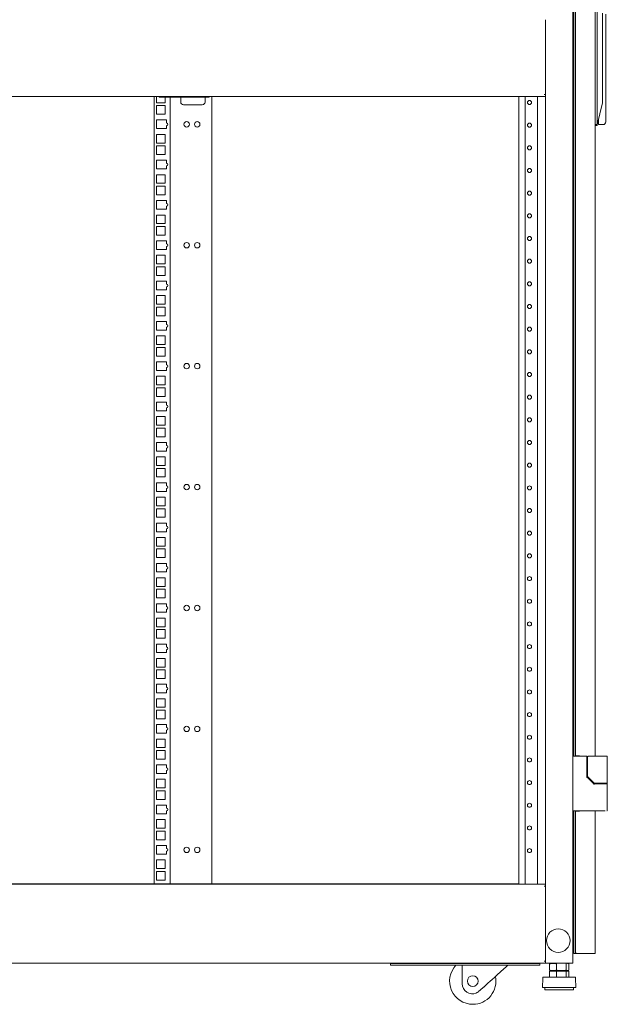
# Model space of a CAD drawing. Units: inches. Extents: x 92 to 362, y 25 to 267.
# Drawn here: x 279 to 304, y 100 to 142 of the extents above; entities that cross this region are included whole.
import ezdxf

# ---------------------------------------------------------------- set-up
doc = ezdxf.new("R2010")
doc.units = ezdxf.units.IN
doc.header["$MEASUREMENT"] = 0
doc.layers.add('1', color=7, linetype='Continuous')

msp = doc.modelspace()

# ---------------------------------------------------------------- linework, layer by layer
at = {"layer": '1', "color": 163, "linetype": 'Continuous', "lineweight": 18}
for p, q in [((302.931, 180.188), (302.931, 101.526)), ((302.982, 171.205), (302.982, 110.51)), ((303.042, 171.192), (303.042, 110.522)), ((303.908, 171.205), (303.908, 110.504)), ((303.986, 143.747), (303.986, 137.947)), ((301.75, 142.482), (301.75, 139.232)), ((304.223, 142.763), (304.223, 138.931)), ((304.36, 142.717), (304.36, 139.308)), ((302.982, 142.281), (302.931, 142.281)), ((302.965, 142.28), (302.983, 142.28)), ((301.75, 139.145), (256.868, 139.145)), ((284.766, 139.145), (284.766, 104.972)), ((284.874, 139.145), (284.874, 138.879)), ((284.99, 139.121), (284.99, 139.145)), ((285.463, 139.121), (285.089, 139.121)), ((285.248, 138.879), (285.248, 139.121)), ((285.463, 139.145), (285.463, 139.121)), ((285.463, 139.121), (287.038, 139.121)), ((285.467, 139.122), (285.467, 104.972)), ((285.923, 139.121), (285.923, 138.908)), ((286.979, 138.908), (286.979, 139.121)), ((287.156, 139.145), (287.156, 139.121)), ((287.274, 139.145), (287.274, 104.972)), ((300.585, 104.952), (300.585, 139.145)), ((300.86, 104.952), (300.86, 139.145)), ((301.404, 104.952), (301.404, 139.145)), ((301.683, 139.231), (301.75, 139.231)), ((301.75, 139.231), (301.75, 139.211)), ((301.75, 139.213), (301.75, 104.886)), ((304.36, 139.105), (304.36, 138.244)), ((284.874, 138.879), (285.248, 138.879)), ((284.874, 138.753), (284.874, 138.379)), ((285.248, 138.753), (284.874, 138.753)), ((285.248, 138.379), (285.248, 138.753)), ((286.042, 138.79), (286.86, 138.79)), ((304.223, 138.879), (303.991, 137.912)), ((284.874, 138.379), (285.248, 138.379)), ((285.307, 138.128), (284.874, 138.128)), ((284.874, 138.128), (284.874, 137.754)), ((285.307, 137.999), (285.307, 138.128)), ((284.874, 137.754), (285.307, 137.754)), ((285.307, 137.754), (285.307, 137.881)), ((303.908, 137.934), (303.986, 137.934)), ((303.986, 137.894), (303.908, 137.894)), ((303.991, 137.912), (303.986, 137.894)), ((304.242, 137.929), (304.045, 137.929)), ((285.248, 137.503), (284.874, 137.503)), ((284.874, 137.503), (284.874, 137.129)), ((285.248, 137.129), (285.248, 137.503)), ((284.874, 137.129), (285.248, 137.129)), ((284.874, 137.003), (284.874, 136.629)), ((285.248, 137.003), (284.874, 137.003)), ((285.248, 136.629), (285.248, 137.003)), ((284.874, 136.629), (285.248, 136.629)), ((284.874, 136.378), (284.874, 136.004)), ((285.307, 136.378), (284.874, 136.378)), ((285.307, 136.249), (285.307, 136.378)), ((284.874, 136.004), (285.307, 136.004)), ((285.307, 136.004), (285.307, 136.131)), ((285.248, 135.753), (284.874, 135.753)), ((284.874, 135.753), (284.874, 135.379)), ((285.248, 135.379), (285.248, 135.753)), ((284.874, 135.379), (285.248, 135.379)), ((284.874, 135.253), (284.874, 134.879)), ((285.248, 135.253), (284.874, 135.253)), ((285.248, 134.879), (285.248, 135.253)), ((284.874, 134.879), (285.248, 134.879)), ((285.307, 134.628), (284.874, 134.628)), ((284.874, 134.628), (284.874, 134.254)), ((284.874, 134.254), (285.307, 134.254)), ((285.307, 134.499), (285.307, 134.628)), ((285.307, 134.254), (285.307, 134.381)), ((285.248, 134.003), (284.874, 134.003)), ((284.874, 134.003), (284.874, 133.629)), ((285.248, 133.629), (285.248, 134.003)), ((284.874, 133.629), (285.248, 133.629)), ((285.248, 133.503), (284.874, 133.503)), ((284.874, 133.503), (284.874, 133.129)), ((285.248, 133.129), (285.248, 133.503)), ((284.874, 133.129), (285.248, 133.129)), ((285.307, 132.878), (284.874, 132.878)), ((284.874, 132.878), (284.874, 132.504)), ((285.307, 132.749), (285.307, 132.878)), ((285.307, 132.504), (285.307, 132.631)), ((284.874, 132.504), (285.307, 132.504)), ((285.248, 132.253), (284.874, 132.253)), ((284.874, 132.253), (284.874, 131.879)), ((285.248, 131.879), (285.248, 132.253)), ((284.874, 131.879), (285.248, 131.879)), ((284.874, 131.753), (284.874, 131.379)), ((285.248, 131.753), (284.874, 131.753)), ((285.248, 131.379), (285.248, 131.753)), ((284.874, 131.379), (285.248, 131.379)), ((285.307, 131.128), (284.874, 131.128)), ((284.874, 131.128), (284.874, 130.754)), ((285.307, 130.999), (285.307, 131.128)), ((285.307, 130.754), (285.307, 130.881)), ((284.874, 130.754), (285.307, 130.754)), ((285.248, 130.503), (284.874, 130.503)), ((284.874, 130.503), (284.874, 130.129)), ((285.248, 130.129), (285.248, 130.503)), ((284.874, 130.129), (285.248, 130.129)), ((285.248, 130.003), (284.874, 130.003)), ((284.874, 130.003), (284.874, 129.629)), ((285.248, 129.629), (285.248, 130.003)), ((284.874, 129.629), (285.248, 129.629)), ((284.874, 129.378), (284.874, 129.004)), ((285.307, 129.378), (284.874, 129.378)), ((285.307, 129.249), (285.307, 129.378)), ((285.307, 129.004), (285.307, 129.131)), ((284.874, 129.004), (285.307, 129.004)), ((284.874, 128.753), (284.874, 128.379)), ((285.248, 128.753), (284.874, 128.753)), ((285.248, 128.379), (285.248, 128.753)), ((284.874, 128.379), (285.248, 128.379)), ((285.248, 128.253), (284.874, 128.253)), ((284.874, 128.253), (284.874, 127.879)), ((285.248, 127.879), (285.248, 128.253)), ((284.874, 127.879), (285.248, 127.879)), ((285.307, 127.628), (284.874, 127.628)), ((284.874, 127.628), (284.874, 127.254)), ((285.307, 127.499), (285.307, 127.628)), ((284.874, 127.254), (285.307, 127.254)), ((284.874, 127.003), (284.874, 126.629)), ((285.248, 127.003), (284.874, 127.003)), ((285.248, 126.629), (285.248, 127.003)), ((285.307, 127.254), (285.307, 127.381)), ((284.874, 126.629), (285.248, 126.629)), ((285.248, 126.503), (284.874, 126.503)), ((284.874, 126.503), (284.874, 126.129)), ((284.874, 126.129), (285.248, 126.129)), ((285.248, 126.129), (285.248, 126.503)), ((285.307, 125.878), (284.874, 125.878)), ((284.874, 125.878), (284.874, 125.504)), ((285.307, 125.749), (285.307, 125.878)), ((284.874, 125.504), (285.307, 125.504)), ((285.248, 125.253), (284.874, 125.253)), ((284.874, 125.253), (284.874, 124.879)), ((285.248, 124.879), (285.248, 125.253)), ((285.307, 125.504), (285.307, 125.631)), ((284.874, 124.879), (285.248, 124.879)), ((284.874, 124.753), (284.874, 124.379)), ((285.248, 124.753), (284.874, 124.753)), ((285.248, 124.379), (285.248, 124.753)), ((284.874, 124.379), (285.248, 124.379)), ((285.307, 124.128), (284.874, 124.128)), ((284.874, 124.128), (284.874, 123.754)), ((285.307, 123.999), (285.307, 124.128)), ((284.874, 123.754), (285.307, 123.754)), ((285.307, 123.754), (285.307, 123.881)), ((285.248, 123.503), (284.874, 123.503)), ((284.874, 123.503), (284.874, 123.129)), ((284.874, 123.129), (285.248, 123.129)), ((285.248, 123.129), (285.248, 123.503)), ((284.874, 123.003), (284.874, 122.629)), ((285.248, 123.003), (284.874, 123.003)), ((285.248, 122.629), (285.248, 123.003)), ((284.874, 122.629), (285.248, 122.629)), ((284.874, 122.378), (284.874, 122.004)), ((285.307, 122.378), (284.874, 122.378)), ((285.307, 122.249), (285.307, 122.378)), ((284.874, 122.004), (285.307, 122.004)), ((285.307, 122.004), (285.307, 122.131)), ((285.248, 121.753), (284.874, 121.753)), ((284.874, 121.753), (284.874, 121.379)), ((285.248, 121.379), (285.248, 121.753)), ((284.874, 121.379), (285.248, 121.379)), ((284.874, 121.253), (284.874, 120.879)), ((285.248, 121.253), (284.874, 121.253)), ((285.248, 120.879), (285.248, 121.253)), ((284.874, 120.879), (285.248, 120.879)), ((285.307, 120.628), (284.874, 120.628)), ((284.874, 120.628), (284.874, 120.254)), ((285.307, 120.499), (285.307, 120.628)), ((284.874, 120.254), (285.307, 120.254)), ((285.307, 120.254), (285.307, 120.381)), ((284.874, 120.003), (284.874, 119.629)), ((285.248, 120.003), (284.874, 120.003)), ((285.248, 119.629), (285.248, 120.003)), ((284.874, 119.629), (285.248, 119.629)), ((284.874, 119.503), (284.874, 119.129)), ((285.248, 119.503), (284.874, 119.503)), ((285.248, 119.129), (285.248, 119.503)), ((284.874, 119.129), (285.248, 119.129)), ((285.307, 118.878), (284.874, 118.878)), ((284.874, 118.878), (284.874, 118.504)), ((285.307, 118.749), (285.307, 118.878)), ((284.874, 118.504), (285.307, 118.504)), ((285.307, 118.504), (285.307, 118.631)), ((284.874, 118.253), (284.874, 117.879)), ((285.248, 118.253), (284.874, 118.253)), ((285.248, 117.879), (285.248, 118.253)), ((284.874, 117.879), (285.248, 117.879)), ((284.874, 117.753), (284.874, 117.379)), ((285.248, 117.753), (284.874, 117.753)), ((285.248, 117.379), (285.248, 117.753)), ((284.874, 117.379), (285.248, 117.379)), ((285.307, 117.128), (284.874, 117.128)), ((284.874, 117.128), (284.874, 116.754)), ((284.874, 116.754), (285.307, 116.754)), ((285.307, 116.999), (285.307, 117.128)), ((285.307, 116.754), (285.307, 116.881)), ((284.874, 116.503), (284.874, 116.129)), ((285.248, 116.503), (284.874, 116.503)), ((285.248, 116.129), (285.248, 116.503)), ((284.874, 116.129), (285.248, 116.129)), ((285.248, 116.003), (284.874, 116.003)), ((284.874, 116.003), (284.874, 115.629)), ((285.248, 115.629), (285.248, 116.003)), ((284.874, 115.629), (285.248, 115.629)), ((284.874, 115.378), (284.874, 115.004)), ((285.307, 115.378), (284.874, 115.378)), ((284.874, 115.004), (285.307, 115.004)), ((285.307, 115.249), (285.307, 115.378)), ((285.307, 115.004), (285.307, 115.131)), ((284.874, 114.753), (284.874, 114.379)), ((285.248, 114.753), (284.874, 114.753)), ((285.248, 114.379), (285.248, 114.753)), ((284.874, 114.379), (285.248, 114.379)), ((285.248, 114.253), (284.874, 114.253)), ((284.874, 114.253), (284.874, 113.879)), ((285.248, 113.879), (285.248, 114.253)), ((284.874, 113.879), (285.248, 113.879)), ((284.874, 113.628), (284.874, 113.254)), ((285.307, 113.628), (284.874, 113.628)), ((285.307, 113.499), (285.307, 113.628)), ((285.307, 113.254), (285.307, 113.381)), ((284.874, 113.254), (285.307, 113.254)), ((284.874, 113.003), (284.874, 112.629)), ((285.248, 113.003), (284.874, 113.003)), ((285.248, 112.629), (285.248, 113.003)), ((284.874, 112.629), (285.248, 112.629)), ((285.248, 112.503), (284.874, 112.503)), ((284.874, 112.503), (284.874, 112.129)), ((285.248, 112.129), (285.248, 112.503)), ((284.874, 112.129), (285.248, 112.129)), ((285.307, 111.878), (284.874, 111.878)), ((284.874, 111.878), (284.874, 111.504)), ((285.307, 111.749), (285.307, 111.878)), ((285.307, 111.504), (285.307, 111.631)), ((284.874, 111.504), (285.307, 111.504)), ((285.248, 111.253), (284.874, 111.253)), ((284.874, 111.253), (284.874, 110.879)), ((285.248, 110.879), (285.248, 111.253)), ((284.874, 110.879), (285.248, 110.879)), ((285.248, 110.753), (284.874, 110.753)), ((284.874, 110.753), (284.874, 110.379)), ((285.248, 110.379), (285.248, 110.753)), ((284.874, 110.379), (285.248, 110.379)), ((303.518, 110.509), (302.971, 110.509)), ((303.097, 110.522), (303.219, 110.522)), ((303.219, 110.522), (303.219, 110.509)), ((303.538, 109.654), (303.538, 110.489)), ((303.572, 110.483), (303.572, 109.631)), ((303.609, 110.503), (303.592, 110.503)), ((304.191, 110.503), (303.609, 110.503)), ((304.427, 109.359), (304.427, 110.483)), ((285.307, 110.128), (284.874, 110.128)), ((284.874, 110.128), (284.874, 109.754)), ((285.307, 109.999), (285.307, 110.128)), ((285.307, 109.754), (285.307, 109.881)), ((284.874, 109.754), (285.307, 109.754)), ((285.248, 109.503), (284.874, 109.503)), ((284.874, 109.503), (284.874, 109.129)), ((285.248, 109.129), (285.248, 109.503)), ((303.81, 109.337), (303.543, 109.604)), ((303.578, 109.618), (303.85, 109.345)), ((284.874, 109.129), (285.248, 109.129)), ((303.837, 109.31), (303.81, 109.337)), ((303.852, 109.304), (304.097, 109.304)), ((303.889, 109.339), (303.864, 109.339)), ((304.191, 109.339), (303.889, 109.339)), ((303.908, 109.34), (303.908, 109.304)), ((303.955, 109.339), (303.955, 109.304)), ((304.427, 109.304), (304.427, 109.339)), ((304.427, 108.154), (304.427, 109.284)), ((285.248, 109.003), (284.874, 109.003)), ((284.874, 109.003), (284.874, 108.629)), ((284.874, 108.629), (285.248, 108.629)), ((285.248, 108.629), (285.248, 109.003)), ((285.307, 108.378), (284.874, 108.378)), ((284.874, 108.378), (284.874, 108.004)), ((285.307, 108.249), (285.307, 108.378)), ((284.874, 108.004), (285.307, 108.004)), ((285.248, 107.753), (284.874, 107.753)), ((284.874, 107.753), (284.874, 107.379)), ((285.248, 107.379), (285.248, 107.753)), ((285.307, 108.004), (285.307, 108.131)), ((304.191, 108.135), (302.971, 108.135)), ((302.982, 108.135), (302.982, 101.94)), ((303.042, 108.121), (303.042, 102.009)), ((303.219, 108.121), (303.097, 108.121)), ((303.219, 108.135), (303.219, 108.121)), ((303.908, 108.135), (303.908, 101.995)), ((284.874, 107.379), (285.248, 107.379)), ((285.248, 107.253), (284.874, 107.253)), ((284.874, 107.253), (284.874, 106.879)), ((284.874, 106.879), (285.248, 106.879)), ((285.248, 106.879), (285.248, 107.253)), ((285.307, 106.628), (284.874, 106.628)), ((284.874, 106.628), (284.874, 106.254)), ((285.307, 106.499), (285.307, 106.628)), ((284.874, 106.254), (285.307, 106.254)), ((285.307, 106.254), (285.307, 106.381)), ((284.874, 106.003), (284.874, 105.629)), ((285.248, 106.003), (284.874, 106.003)), ((284.874, 105.629), (285.248, 105.629)), ((285.248, 105.629), (285.248, 106.003)), ((285.248, 105.503), (284.874, 105.503)), ((284.874, 105.503), (284.874, 105.129)), ((285.248, 105.129), (285.248, 105.503)), ((301.75, 104.952), (256.868, 104.952)), ((300.585, 104.971), (260.76, 104.971)), ((284.874, 105.129), (285.248, 105.129)), ((301.683, 104.865), (301.75, 104.865)), ((301.75, 104.885), (301.75, 104.865)), ((301.75, 104.866), (301.75, 101.614)), ((302.931, 103.318), (302.982, 103.318)), ((302.982, 102.452), (302.931, 102.452)), ((303.097, 101.94), (303.038, 101.94)), ((303.042, 102.009), (303.042, 101.995)), ((303.097, 101.94), (303.853, 101.94)), ((303.908, 101.94), (303.908, 101.995)), ((301.75, 101.526), (256.868, 101.526)), ((295.018, 101.428), (295.018, 101.507)), ((295.215, 101.507), (301.305, 101.507)), ((295.215, 101.428), (301.305, 101.428)), ((301.502, 101.507), (301.502, 101.428)), ((301.683, 101.613), (301.75, 101.613)), ((301.75, 101.613), (301.75, 101.593)), ((301.75, 101.594), (301.75, 101.526)), ((301.817, 101.526), (302.864, 101.526)), ((302.037, 101.526), (301.922, 101.498)), ((301.922, 101.494), (301.922, 101.214)), ((302.223, 101.494), (302.223, 101.214)), ((302.642, 101.494), (302.642, 101.214)), ((302.759, 101.498), (302.644, 101.526)), ((302.759, 101.494), (302.759, 101.214)), ((301.922, 101.211), (302.037, 101.182)), ((301.922, 101.17), (301.922, 100.914)), ((301.922, 101.17), (302.223, 101.17)), ((302.108, 101.182), (302.122, 101.17)), ((302.223, 101.17), (302.223, 100.914)), ((302.223, 101.17), (302.642, 101.17)), ((302.541, 101.17), (302.527, 101.182)), ((302.642, 101.17), (302.642, 100.914)), ((302.642, 101.17), (302.759, 101.17)), ((302.644, 101.182), (302.759, 101.211)), ((302.759, 101.17), (302.759, 100.914)), ((301.626, 100.867), (301.612, 100.464)), ((301.719, 100.464), (301.719, 100.364)), ((302.962, 100.364), (302.962, 100.464)), ((303.069, 100.464), (303.055, 100.867))]:
    msp.add_line(p, q, dxfattribs=at)
at = {"layer": '1', "color": 3, "linetype": 'Continuous', "lineweight": 18}
for p, q in [((298.138, 100.622), (298.138, 101.428)), ((298.86, 100.3), (298.919, 100.353))]:
    msp.add_line(p, q, dxfattribs=at)
at = {"layer": '1', "color": 163, "linetype": 'Continuous', "lineweight": 18}
for centre, radius in [((301.053, 138.889), 0.0886), ((286.184, 137.941), 0.118), ((286.64, 137.941), 0.118), ((301.053, 137.904), 0.0886), ((301.053, 136.92), 0.0886), ((301.053, 135.936), 0.0886), ((301.053, 134.952), 0.0886), ((301.053, 133.967), 0.0886), ((301.053, 132.983), 0.0886), ((286.184, 132.691), 0.118), ((286.64, 132.691), 0.118), ((301.053, 131.999), 0.0886), ((301.053, 131.015), 0.0886), ((301.053, 130.03), 0.0886), ((301.053, 129.046), 0.0886), ((301.053, 128.062), 0.0886), ((286.184, 127.441), 0.118), ((286.64, 127.441), 0.118), ((301.053, 127.078), 0.0886), ((301.053, 126.093), 0.0886), ((301.053, 125.109), 0.0886), ((301.053, 124.125), 0.0886), ((301.053, 123.141), 0.0886), ((286.184, 122.191), 0.118), ((286.64, 122.191), 0.118), ((301.053, 122.156), 0.0886), ((301.053, 121.172), 0.0886), ((301.053, 120.188), 0.0886), ((301.053, 119.204), 0.0886), ((301.053, 118.219), 0.0886), ((301.053, 117.235), 0.0886), ((286.184, 116.941), 0.118), ((286.64, 116.941), 0.118), ((301.053, 116.251), 0.0886), ((301.053, 115.267), 0.0886), ((301.053, 114.282), 0.0886), ((301.053, 113.298), 0.0886), ((301.053, 112.314), 0.0886), ((286.184, 111.691), 0.118), ((286.64, 111.691), 0.118), ((301.053, 111.33), 0.0886), ((301.053, 110.345), 0.0886), ((301.053, 109.361), 0.0886), ((301.053, 108.377), 0.0886), ((301.053, 107.393), 0.0886), ((286.184, 106.441), 0.118), ((286.64, 106.441), 0.118), ((301.053, 106.408), 0.0886), ((302.301, 102.501), 0.512)]:
    msp.add_circle(centre, radius, dxfattribs=at)
at = {"layer": '1', "color": 3, "linetype": 'Continuous', "lineweight": 18}
msp.add_circle((298.594, 100.741), 0.236, dxfattribs=at)
at = {"layer": '1', "color": 163, "linetype": 'Continuous', "lineweight": 18}
for centre, radius, start, end in [((286.042, 138.908), 0.118, 180, 270), ((286.86, 138.908), 0.118, 270, 0), ((285.307, 137.94), 0.0591, 270, 90), ((304.242, 138.047), 0.118, 270, 0), ((285.307, 136.19), 0.0591, 270, 90), ((285.307, 134.44), 0.0591, 270, 90), ((285.307, 132.69), 0.0591, 270, 90), ((285.307, 130.94), 0.0591, 270, 90), ((285.307, 129.19), 0.0591, 270, 90), ((285.307, 127.44), 0.0591, 270, 90), ((285.307, 125.69), 0.0591, 270, 90), ((285.307, 123.94), 0.0591, 270, 90), ((285.307, 122.19), 0.0591, 270, 90), ((285.307, 120.44), 0.0591, 270, 90), ((285.307, 118.69), 0.0591, 270, 90), ((285.307, 116.94), 0.0591, 270, 90), ((285.307, 115.19), 0.0591, 270, 90), ((285.307, 113.44), 0.0591, 270, 90), ((285.307, 111.69), 0.0591, 270, 90), ((302.971, 110.469), 0.0394, 90, 180), ((303.518, 110.489), 0.0197, 0, 90), ((303.592, 110.483), 0.0197, 90, 180), ((304.408, 110.483), 0.0197, 0, 90), ((285.307, 109.94), 0.0591, 270, 90), ((303.592, 109.631), 0.0197, 180, 225), ((303.864, 109.359), 0.0197, 225, 270), ((304.408, 109.359), 0.0197, 270, 0), ((304.408, 109.284), 0.0197, 0, 90), ((285.307, 108.19), 0.0591, 270, 90), ((302.971, 108.174), 0.0394, 180, 270), ((304.408, 108.154), 0.0197, 270, 0), ((285.307, 106.44), 0.0591, 270, 90), ((301.687, 100.865), 0.0602, 124.7852, 178.0071), ((302.995, 100.865), 0.0602, 1.9929, 55.2148)]:
    msp.add_arc(centre, radius, start, end, dxfattribs=at)
at = {"layer": '1', "color": 3, "linetype": 'Continuous', "lineweight": 18}
for centre, radius, start, end in [((298.594, 100.741), 1.005, 136.8619, 270), ((298.594, 100.741), 1.005, 270, 11.7), ((298.571, 100.622), 0.433, 180, 292.9875)]:
    msp.add_arc(centre, radius, start, end, dxfattribs=at)
at = {"layer": '1', "color": 163, "linetype": 'Continuous', "lineweight": 18}
for points in [[(285.089, 139.121), (284.99, 139.121)], [(287.156, 139.121), (287.038, 139.121)], [(301.75, 139.211), (301.75, 139.145)], [(304.223, 138.931), (304.223, 138.879)], [(304.36, 139.308), (304.36, 139.104)], [(304.045, 138.14), (304.045, 137.929)], [(304.36, 138.244), (304.36, 138.047)], [(303.097, 110.522), (303.042, 110.522)], [(304.408, 110.503), (304.191, 110.503)], [(303.529, 109.59), (303.543, 109.603)], [(303.852, 109.284), (303.852, 109.304)], [(304.313, 109.339), (304.191, 109.339)], [(304.313, 109.339), (304.427, 109.339)], [(303.042, 108.121), (303.097, 108.121)], [(301.75, 104.952), (301.75, 104.885)], [(303.038, 101.94), (302.982, 101.94)], [(303.908, 101.94), (303.853, 101.94)], [(295.018, 101.526), (295.018, 101.507)], [(295.018, 101.507), (295.215, 101.507)], [(295.215, 101.428), (295.018, 101.428)], [(301.305, 101.507), (301.502, 101.507)], [(301.502, 101.428), (301.305, 101.428)], [(301.502, 101.507), (301.502, 101.526)], [(301.75, 101.593), (301.75, 101.526)], [(301.817, 101.526), (301.75, 101.526)], [(302.864, 101.526), (302.931, 101.526)], [(302.037, 101.182), (302.137, 101.182)]]:
    msp.add_open_spline(points, degree=1, dxfattribs=at)
for points, knots in [([(304.36, 139.308), (304.36, 139.305), (304.36, 139.298), (304.36, 139.289), (304.36, 139.283), (304.36, 139.277), (304.36, 139.264), (304.359, 139.258), (304.359, 139.252), (304.359, 139.239), (304.359, 139.232), (304.359, 139.226), (304.359, 139.225), (304.359, 139.223), (304.359, 139.223), (304.359, 139.221), (304.359, 139.219), (304.359, 139.213), (304.359, 139.2), (304.359, 139.193), (304.359, 139.187), (304.359, 139.174), (304.359, 139.161), (304.359, 139.154), (304.36, 139.142), (304.36, 139.136), (304.36, 139.129), (304.36, 139.126), (304.36, 139.123), (304.36, 139.122), (304.36, 139.122), (304.36, 139.121), (304.36, 139.12), (304.36, 139.117), (304.36, 139.111), (304.36, 139.105)], [0, 0, 0.014884, 0.044845, 0.090145, 0.120561, 0.151173, 0.213044, 0.244237, 0.275618, 0.338957, 0.370911, 0.403056, 0.4071, 0.415184, 0.419227, 0.427311, 0.435395, 0.467731, 0.532399, 0.564541, 0.596557, 0.660207, 0.723354, 0.754671, 0.816991, 0.847924, 0.878795, 0.89413, 0.909468, 0.913256, 0.917105, 0.920892, 0.924741, 0.939948, 0.970104, 1, 1]), ([(303.986, 137.934), (303.986, 137.941), (303.986, 137.947)], [0, 0, 0.511848, 1, 1]), ([(303.991, 137.912), (303.991, 137.923), (303.986, 137.934)], [0, 0, 0.502926, 1, 1]), ([(304.072, 110.503), (304.103, 110.503), (304.119, 110.503), (304.126, 110.503), (304.13, 110.503), (304.131, 110.503), (304.133, 110.503), (304.134, 110.503), (304.191, 110.503), (304.214, 110.503), (304.223, 110.503), (304.227, 110.503), (304.228, 110.503), (304.23, 110.503), (304.231, 110.503), (304.231, 110.503), (304.249, 110.503)], [0, 0, 0.176914, 0.263376, 0.306089, 0.327224, 0.332545, 0.343039, 0.348359, 0.672923, 0.801803, 0.855454, 0.879397, 0.885161, 0.893586, 0.899054, 0.901714, 1, 1]), ([(303.518, 109.617), (303.533, 109.617), (303.537, 109.617)], [0, 0, 0.778226, 1, 1]), ([(303.537, 109.617), (303.538, 109.616), (303.538, 109.614), (303.538, 109.613), (303.538, 109.611), (303.539, 109.61), (303.54, 109.608), (303.54, 109.607), (303.541, 109.606), (303.542, 109.605), (303.543, 109.603)], [0, 0, 0.099969, 0.200403, 0.300387, 0.400676, 0.499825, 0.59919, 0.699388, 0.799576, 0.899073, 1, 1]), ([(303.823, 109.296), (303.829, 109.302), (303.834, 109.307), (303.836, 109.31), (303.837, 109.31)], [0, 0, 0.428229, 0.777562, 0.979557, 1, 1]), ([(303.837, 109.31), (303.837, 109.309), (303.838, 109.309), (303.839, 109.308), (303.84, 109.308), (303.841, 109.307), (303.842, 109.306), (303.843, 109.306), (303.844, 109.306), (303.845, 109.305), (303.847, 109.305), (303.85, 109.304), (303.852, 109.304)], [0, 0, 0.057258, 0.113514, 0.174614, 0.234376, 0.298907, 0.361915, 0.430065, 0.496952, 0.602559, 0.707256, 0.853403, 1, 1]), ([(303.955, 109.339), (303.987, 109.339), (304.191, 109.339)], [0, 0, 0.134054, 1, 1]), ([(304.427, 109.304), (304.249, 109.304), (304.097, 109.304)], [0, 0, 0.538043, 1, 1]), ([(304.328, 109.339), (304.303, 109.339), (304.28, 109.339), (304.268, 109.339), (304.264, 109.339), (304.26, 109.339), (304.256, 109.339), (304.191, 109.339)], [0, 0, 0.18737, 0.353309, 0.440167, 0.469752, 0.499526, 0.52949, 1, 1]), ([(304.191, 109.304), (304.274, 109.304), (304.343, 109.304)], [0, 0, 0.544025, 1, 1]), ([(304.339, 108.135), (304.328, 108.135), (304.319, 108.135), (304.31, 108.135), (304.291, 108.135), (304.281, 108.135), (304.276, 108.135), (304.273, 108.135), (304.261, 108.135), (304.246, 108.135), (304.238, 108.135), (304.234, 108.135), (304.232, 108.135), (304.211, 108.135), (304.191, 108.135)], [0, 0, 0.077424, 0.137075, 0.199367, 0.326764, 0.393278, 0.427063, 0.444308, 0.528066, 0.629773, 0.681506, 0.707549, 0.725145, 0.866092, 1, 1]), ([(303.097, 101.94), (303.094, 101.942), (303.091, 101.944), (303.089, 101.946), (303.086, 101.948), (303.083, 101.951), (303.078, 101.955), (303.076, 101.957), (303.075, 101.958), (303.074, 101.958), (303.074, 101.958), (303.074, 101.959), (303.073, 101.959), (303.073, 101.959), (303.071, 101.961), (303.068, 101.964), (303.066, 101.966), (303.064, 101.968), (303.062, 101.97), (303.06, 101.972), (303.058, 101.974), (303.056, 101.976), (303.055, 101.977), (303.055, 101.978), (303.055, 101.978), (303.055, 101.978), (303.054, 101.978), (303.054, 101.979), (303.052, 101.981), (303.051, 101.983), (303.049, 101.985), (303.048, 101.987), (303.047, 101.989), (303.046, 101.992), (303.045, 101.994), (303.044, 101.996), (303.044, 101.996), (303.044, 101.997), (303.044, 101.997), (303.043, 101.998), (303.043, 101.999), (303.043, 102), (303.042, 102.002), (303.042, 102.005), (303.042, 102.007), (303.042, 102.009)], [0, 0, 0.038124, 0.076113, 0.11388, 0.151334, 0.188611, 0.262284, 0.298776, 0.307844, 0.31696, 0.321471, 0.328308, 0.33038, 0.334938, 0.370782, 0.405778, 0.44005, 0.473909, 0.506906, 0.539556, 0.571479, 0.602887, 0.610555, 0.618278, 0.622177, 0.62595, 0.629903, 0.63362, 0.663635, 0.692852, 0.721354, 0.749078, 0.776016, 0.802478, 0.828506, 0.854104, 0.857156, 0.86358, 0.866701, 0.879221, 0.891638, 0.903979, 0.928197, 0.952211, 0.976117, 1, 1]), ([(302.223, 101.494), (302.204, 101.498), (302.185, 101.5), (302.176, 101.502), (302.167, 101.503), (302.157, 101.504), (302.148, 101.505), (302.138, 101.506), (302.129, 101.507), (302.12, 101.507), (302.11, 101.508), (302.101, 101.508), (302.091, 101.509), (302.09, 101.509), (302.088, 101.509), (302.087, 101.509), (302.084, 101.509), (302.082, 101.509), (302.077, 101.509), (302.072, 101.509), (302.063, 101.509), (302.054, 101.509), (302.044, 101.508), (302.035, 101.508), (302.025, 101.507), (302.016, 101.507), (302.006, 101.506), (301.997, 101.505), (301.988, 101.504), (301.978, 101.503), (301.969, 101.502), (301.96, 101.5), (301.941, 101.498), (301.922, 101.494)], [0, 0, 0.062834, 0.125571, 0.156833, 0.188136, 0.219399, 0.250627, 0.281903, 0.313062, 0.344278, 0.375471, 0.406728, 0.437885, 0.441843, 0.449587, 0.453545, 0.461288, 0.469117, 0.484688, 0.500258, 0.531485, 0.562631, 0.593788, 0.624873, 0.656066, 0.687196, 0.718356, 0.749545, 0.780771, 0.812035, 0.843255, 0.874514, 0.937251, 1, 1]), ([(303.029, 100.914), (302.898, 100.914), (302.553, 100.914), (302.128, 100.914), (301.936, 100.914), (301.686, 100.914), (301.652, 100.914)], [0, 0, 0.095505, 0.3455, 0.6545, 0.79388, 0.975528, 1, 1]), ([(301.952, 101.203), (301.951, 101.203), (301.948, 101.204), (301.944, 101.205), (301.94, 101.207), (301.937, 101.208), (301.929, 101.211), (301.922, 101.214)], [0, 0, 0.003468, 0.125116, 0.246868, 0.369542, 0.494058, 0.744555, 1, 1]), ([(301.922, 101.214), (301.941, 101.211), (301.96, 101.208), (301.969, 101.207), (301.978, 101.205), (301.988, 101.204), (301.997, 101.203), (302.006, 101.202), (302.016, 101.202), (302.025, 101.201), (302.035, 101.2), (302.044, 101.2), (302.054, 101.2), (302.063, 101.2), (302.072, 101.2), (302.077, 101.2), (302.082, 101.2), (302.084, 101.2), (302.087, 101.2), (302.088, 101.2), (302.09, 101.2), (302.091, 101.2), (302.101, 101.2), (302.11, 101.2), (302.12, 101.201), (302.129, 101.202), (302.138, 101.202), (302.148, 101.203), (302.157, 101.204), (302.167, 101.205), (302.176, 101.207), (302.185, 101.208), (302.204, 101.211), (302.223, 101.214)], [0, 0, 0.062745, 0.125483, 0.156745, 0.187963, 0.219226, 0.250452, 0.281644, 0.312804, 0.343934, 0.375125, 0.406212, 0.437369, 0.468515, 0.499742, 0.515312, 0.530883, 0.538712, 0.546455, 0.550413, 0.558157, 0.562116, 0.593272, 0.62453, 0.655722, 0.686938, 0.718097, 0.749375, 0.780601, 0.811864, 0.84317, 0.874429, 0.93717, 1, 1]), ([(302.137, 101.182), (302.259, 101.182), (302.524, 101.182), (302.644, 101.182)], [0, 0, 0.239567, 0.763, 1, 1]), ([(302.223, 101.214), (302.249, 101.211), (302.275, 101.208), (302.288, 101.207), (302.301, 101.205), (302.315, 101.204), (302.328, 101.203), (302.341, 101.202), (302.354, 101.202), (302.367, 101.201), (302.38, 101.2), (302.393, 101.2), (302.406, 101.2), (302.419, 101.2), (302.432, 101.2), (302.445, 101.2), (302.458, 101.2), (302.472, 101.2), (302.485, 101.2), (302.498, 101.201), (302.511, 101.202), (302.524, 101.202), (302.537, 101.203), (302.55, 101.204), (302.563, 101.205), (302.576, 101.207), (302.589, 101.208), (302.616, 101.211), (302.642, 101.214)], [0, 0, 0.062779, 0.125463, 0.15674, 0.188056, 0.219289, 0.250503, 0.28176, 0.31294, 0.344166, 0.375318, 0.406521, 0.437654, 0.468844, 0.499969, 0.531156, 0.562284, 0.593479, 0.624621, 0.655834, 0.686998, 0.71824, 0.749435, 0.780711, 0.811944, 0.84326, 0.874537, 0.937221, 1, 1]), ([(302.515, 101.189), (302.5, 101.183), (302.47, 101.177), (302.428, 101.172), (302.416, 101.17)], [0, 0, 0.156115, 0.455714, 0.878733, 1, 1]), ([(302.642, 101.214), (302.649, 101.211), (302.656, 101.208), (302.66, 101.207), (302.664, 101.205), (302.667, 101.204), (302.671, 101.203), (302.675, 101.202), (302.678, 101.202), (302.682, 101.201), (302.686, 101.2), (302.69, 101.2), (302.693, 101.2), (302.697, 101.2), (302.701, 101.2), (302.704, 101.2), (302.708, 101.2), (302.712, 101.2), (302.715, 101.2), (302.719, 101.201), (302.723, 101.202), (302.726, 101.202), (302.73, 101.203), (302.734, 101.204), (302.737, 101.205), (302.741, 101.207), (302.745, 101.208), (302.752, 101.211), (302.759, 101.214)], [0, 0, 0.065743, 0.130212, 0.162259, 0.193831, 0.22537, 0.256472, 0.287352, 0.318252, 0.348761, 0.379115, 0.409556, 0.439687, 0.469755, 0.500003, 0.530039, 0.560107, 0.59045, 0.620679, 0.651245, 0.681753, 0.712445, 0.743532, 0.774634, 0.805969, 0.837744, 0.869589, 0.934257, 1, 1]), ([(303.069, 100.464), (303.033, 100.464), (302.769, 100.464), (302.566, 100.464), (302.116, 100.464), (301.752, 100.464), (301.612, 100.464)], [0, 0, 0.024474, 0.206125, 0.345496, 0.654504, 0.9045, 1, 1]), ([(302.962, 100.364), (302.925, 100.364), (302.651, 100.364), (302.233, 100.364), (301.865, 100.364), (301.719, 100.364)], [0, 0, 0.030159, 0.250016, 0.586821, 0.883009, 1, 1])]:
    msp.add_open_spline(points, degree=1, knots=knots, dxfattribs=at)
at = {"layer": '1', "color": 3, "linetype": 'Continuous', "lineweight": 18}
for points, knots in [([(298.919, 100.353), (299.155, 100.565), (299.657, 101.016), (300.117, 101.428)], [0, 0, 0.197368, 0.616465, 1, 1]), ([(298.74, 100.224), (298.749, 100.227), (298.757, 100.231), (298.765, 100.235), (298.773, 100.239), (298.781, 100.244), (298.789, 100.248), (298.796, 100.253), (298.804, 100.257), (298.811, 100.262), (298.819, 100.267), (298.826, 100.272), (298.833, 100.278), (298.836, 100.28), (298.84, 100.283), (298.841, 100.284), (298.842, 100.284), (298.843, 100.285), (298.843, 100.286), (298.845, 100.287), (298.847, 100.289), (298.854, 100.294), (298.86, 100.3)], [0, 0, 0.063589, 0.126962, 0.190125, 0.252963, 0.315644, 0.378036, 0.440504, 0.502716, 0.564876, 0.627187, 0.689323, 0.751459, 0.782511, 0.813675, 0.821409, 0.829257, 0.83702, 0.844753, 0.86042, 0.875973, 0.938118, 1, 1])]:
    msp.add_open_spline(points, degree=1, knots=knots, dxfattribs=at)

doc.saveas('drawing.dxf')
